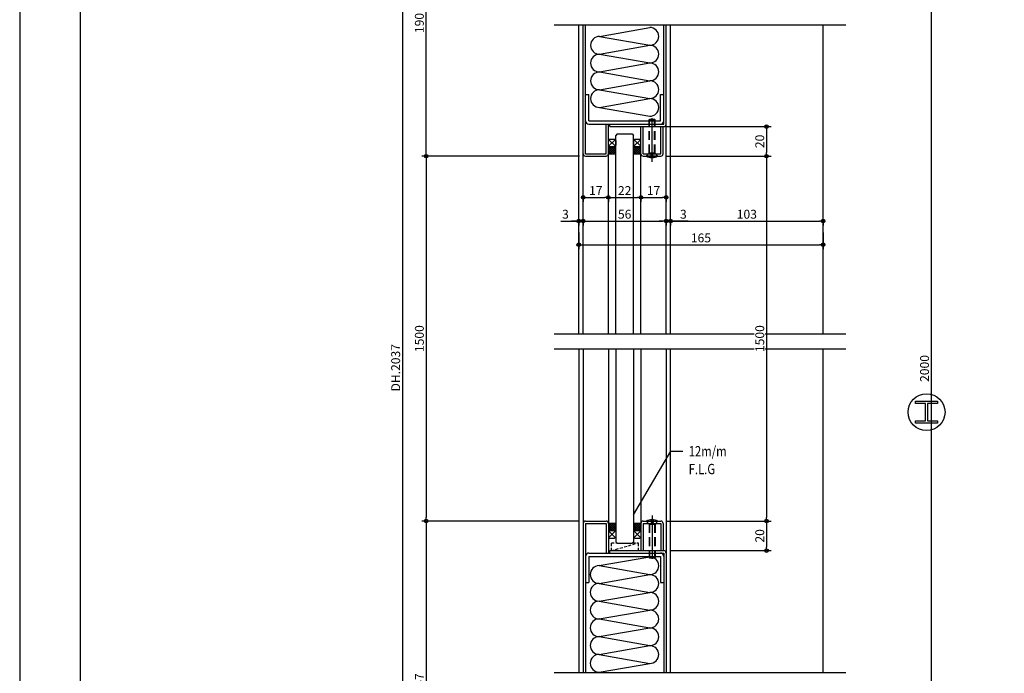
# Model space of a CAD drawing. Units: millimetres. Extents: x 94 to 1776, y 1 to 1244.
# Drawn here: x 94 to 759, y 452 to 894 of the extents above; entities that cross this region are included whole.
import ezdxf
from ezdxf.enums import TextEntityAlignment as Align

# ---------------------------------------------------------------- set-up
doc = ezdxf.new("R2010")
doc.units = ezdxf.units.MM
doc.linetypes.add('NEA_CNT2', pattern=[29, 25, -1.5, 1, -1.5])
doc.linetypes.add('NEA_HID2', pattern=[3, 2, -1])
doc.layers.get('DEFPOINTS').update_dxf_attribs({"color": 252})
for name, color, linetype in [('00Waku', 30, 'Continuous'), ('02Dim', 3, 'Continuous'), ('03Text', 4, 'Continuous'), ('08Door', 140, 'Continuous')]:
    doc.layers.add(name, color=color, linetype=linetype)
doc.layers.add('xmag', color=8, linetype='Continuous', plot=False)
doc.styles.add('dimtxt', font='romans.shx', dxfattribs={"width": 0.8, "bigfont": 'extfont.shx'})
doc.styles.add('neatxt', font='romans.shx', dxfattribs={"width": 0.8, "bigfont": 'extfont.shx'})
doc.dimstyles.new('nea-dim-2', dxfattribs={"dimscale": 2, "dimtxt": 3, "dimasz": 1.2, "dimexe": 1.5, "dimexo": 2, "dimgap": 0.8, "dimtad": 1, "dimdec": 1, "dimrnd": 0.1, "dimdsep": 46, "dimlunit": 6, "dimtxsty": 'dimtxt', "dimblk": 'ORIGIN2', "dimcen": 2.5, "dimclrd": 256, "dimclre": 256, "dimclrt": 4, "dimadec": 0, "dimazin": 0, "dimtfac": 1, "dimtdec": 1, "dimtix": 1, "dimtmove": 1, "dimatfit": 3, "dimldrblk": 'OPEN30', "dimfxl": 2, "dimtfill": 1, "dimtfillclr": 256, "dimtolj": 1, "dimlwd": -1, "dimlwe": -1, "dimarcsym": 0})

# ---------------------------------------------------------------- blocks, each defined once
blk = doc.blocks.new('_Origin2')
at = {"color": 0, "linetype": 'ByBlock', "lineweight": -2}
blk.add_line((-0.5, 0), (-1, 0), dxfattribs=at)
for radius in [0.5, 0.25]:
    blk.add_circle((0, 0), radius, dxfattribs=at)
blk = doc.blocks.new('*D23')
at = {"layer": '02Dim', "ltscale": 3, "transparency": 16777216}
for p, q in [((530.63, 801.97), (601.06, 801.97)), ((598.06, 799.57), (598.06, 557.74)), ((530.63, 555.34), (601.06, 555.34))]:
    blk.add_line(p, q, dxfattribs=at)
at = {"layer": 'DEFPOINTS', "color": 0, "ltscale": 3, "transparency": 16777216}
for p in [(526.63, 801.97), (526.63, 555.34), (598.06, 555.34)]:
    blk.add_point(p, dxfattribs=at)
at = {"layer": '02Dim', "ltscale": 3, "transparency": 16777216, "xscale": 2.4, "yscale": 2.4, "zscale": 2.4}
for p, rotation in [((598.06, 801.97), 90), ((598.06, 555.34), 270)]:
    blk.add_blockref('_Origin2', p, dxfattribs=dict(at, rotation=rotation))
at = {"layer": '02Dim', "color": 4, "ltscale": 3, "transparency": 16777216, "insert": (593.46, 678.66), "char_height": 6, "attachment_point": 5, "rotation": 90, "style": 'dimtxt', "bg_fill": 3, "box_fill_scale": 1.1, "bg_fill_color": 256, "bg_fill_true_color": 13158600, "bg_fill_transparency": 0}
blk.add_mtext('\\A1;1500', dxfattribs=at)
blk = doc.blocks.new('_Open30')
at = {"color": 0, "linetype": 'ByBlock', "lineweight": -2}
for p, q in [((-1, 0.27), (0, 0)), ((0, 0), (-1, -0.27)), ((0, 0), (-1, 0))]:
    blk.add_line(p, q, dxfattribs=at)
blk = doc.blocks.new('*D24')
at = {"layer": '02Dim', "ltscale": 3, "transparency": 16777216}
for p, q in [((471.83, 801.97), (365.17, 801.97)), ((368.17, 799.57), (368.17, 557.74)), ((471.83, 555.34), (365.17, 555.34))]:
    blk.add_line(p, q, dxfattribs=at)
at = {"layer": 'DEFPOINTS', "color": 0, "ltscale": 3, "transparency": 16777216}
for p in [(475.83, 801.97), (368.17, 555.34), (475.83, 555.34)]:
    blk.add_point(p, dxfattribs=at)
at = {"layer": '02Dim', "ltscale": 3, "transparency": 16777216, "xscale": 2.4, "yscale": 2.4, "zscale": 2.4}
for p, rotation in [((368.17, 801.97), 90), ((368.17, 555.34), 270)]:
    blk.add_blockref('_Origin2', p, dxfattribs=dict(at, rotation=rotation))
at = {"layer": '02Dim', "color": 4, "ltscale": 3, "transparency": 16777216, "insert": (363.57, 678.66), "char_height": 6, "attachment_point": 5, "rotation": 90, "style": 'dimtxt', "bg_fill": 3, "box_fill_scale": 1.1, "bg_fill_color": 256, "bg_fill_true_color": 13158600, "bg_fill_transparency": 0}
blk.add_mtext('\\A1;1500', dxfattribs=at)
blk = doc.blocks.new('*D25')
at = {"layer": '02Dim', "ltscale": 3, "transparency": 16777216}
for p, q in [((637.93, 962.97), (712.36, 962.97)), ((709.36, 356.34), (709.36, 960.57)), ((586.23, 353.94), (712.36, 353.94))]:
    blk.add_line(p, q, dxfattribs=at)
at = {"layer": 'DEFPOINTS', "color": 0, "ltscale": 3, "transparency": 16777216}
for p in [(633.93, 962.97), (709.36, 962.97), (582.23, 353.94)]:
    blk.add_point(p, dxfattribs=at)
at = {"layer": '02Dim', "ltscale": 3, "transparency": 16777216, "xscale": 2.4, "yscale": 2.4, "zscale": 2.4}
for p, rotation in [((709.36, 962.97), 90), ((709.36, 353.94), 270)]:
    blk.add_blockref('_Origin2', p, dxfattribs=dict(at, rotation=rotation))
at = {"layer": '02Dim', "color": 4, "ltscale": 3, "transparency": 16777216, "insert": (704.76, 658.46), "char_height": 6, "attachment_point": 5, "rotation": 90, "style": 'dimtxt', "bg_fill": 3, "box_fill_scale": 1.1, "bg_fill_color": 256, "bg_fill_true_color": 13158600, "bg_fill_transparency": 0}
blk.add_mtext('\\A1;2000', dxfattribs=at)
blk = doc.blocks.new('*D26')
at = {"layer": '02Dim', "ltscale": 3, "transparency": 16777216}
for p, q in [((422.23, 981.97), (349.17, 981.97)), ((352.17, 979.57), (352.17, 338.34)), ((471.83, 335.94), (349.17, 335.94))]:
    blk.add_line(p, q, dxfattribs=at)
at = {"layer": 'DEFPOINTS', "color": 0, "ltscale": 3, "transparency": 16777216}
for p in [(426.23, 981.97), (352.17, 335.94), (475.83, 335.94)]:
    blk.add_point(p, dxfattribs=at)
at = {"layer": '02Dim', "ltscale": 3, "transparency": 16777216, "xscale": 2.4, "yscale": 2.4, "zscale": 2.4}
for p, rotation in [((352.17, 981.97), 90), ((352.17, 335.94), 270)]:
    blk.add_blockref('_Origin2', p, dxfattribs=dict(at, rotation=rotation))
at = {"layer": '02Dim', "color": 4, "ltscale": 3, "transparency": 16777216, "insert": (347.57, 658.96), "char_height": 6, "attachment_point": 5, "rotation": 90, "style": 'dimtxt', "bg_fill": 3, "box_fill_scale": 1.1, "bg_fill_color": 256, "bg_fill_true_color": 13158600, "bg_fill_transparency": 0}
blk.add_mtext('\\A1;DH.2037', dxfattribs=at)
blk = doc.blocks.new('*D27')
at = {"layer": '02Dim', "ltscale": 3, "transparency": 16777216}
for p, q in [((530.63, 555.34), (601.06, 555.34)), ((598.06, 552.94), (598.06, 537.74)), ((532.63, 535.34), (601.06, 535.34))]:
    blk.add_line(p, q, dxfattribs=at)
at = {"layer": 'DEFPOINTS', "color": 0, "ltscale": 3, "transparency": 16777216}
for p in [(526.63, 555.34), (528.63, 535.34), (598.06, 535.34)]:
    blk.add_point(p, dxfattribs=at)
at = {"layer": '02Dim', "ltscale": 3, "transparency": 16777216, "xscale": 2.4, "yscale": 2.4, "zscale": 2.4}
for p, rotation in [((598.06, 555.34), 90), ((598.06, 535.34), 270)]:
    blk.add_blockref('_Origin2', p, dxfattribs=dict(at, rotation=rotation))
at = {"layer": '02Dim', "color": 4, "ltscale": 3, "transparency": 16777216, "insert": (593.46, 545.34), "char_height": 6, "attachment_point": 5, "rotation": 90, "style": 'dimtxt', "bg_fill": 3, "box_fill_scale": 1.1, "bg_fill_color": 256, "bg_fill_true_color": 13158600, "bg_fill_transparency": 0}
blk.add_mtext('\\A1;20', dxfattribs=at)
blk = doc.blocks.new('*D30')
at = {"layer": '02Dim', "ltscale": 3, "transparency": 16777216}
for p, q in [((471.83, 555.34), (365.17, 555.34)), ((368.17, 552.94), (368.17, 338.34)), ((471.83, 335.94), (365.17, 335.94))]:
    blk.add_line(p, q, dxfattribs=at)
at = {"layer": 'DEFPOINTS', "color": 0, "ltscale": 3, "transparency": 16777216}
for p in [(475.83, 555.34), (368.17, 335.94), (475.83, 335.94)]:
    blk.add_point(p, dxfattribs=at)
at = {"layer": '02Dim', "ltscale": 3, "transparency": 16777216, "xscale": 2.4, "yscale": 2.4, "zscale": 2.4}
for p, rotation in [((368.17, 555.34), 90), ((368.17, 335.94), 270)]:
    blk.add_blockref('_Origin2', p, dxfattribs=dict(at, rotation=rotation))
at = {"layer": '02Dim', "color": 4, "ltscale": 3, "transparency": 16777216, "insert": (363.57, 445.64), "char_height": 6, "attachment_point": 5, "rotation": 90, "style": 'dimtxt', "bg_fill": 3, "box_fill_scale": 1.1, "bg_fill_color": 256, "bg_fill_true_color": 13158600, "bg_fill_transparency": 0}
blk.add_mtext('\\A1;347', dxfattribs=at)
blk = doc.blocks.new('*D7')
at = {"layer": '02Dim', "ltscale": 3, "transparency": 16777216}
for p, q in [((471.23, 750.34), (471.23, 739.12)), ((636.23, 750.34), (636.23, 739.12)), ((473.63, 742.12), (633.83, 742.12))]:
    blk.add_line(p, q, dxfattribs=at)
at = {"layer": 'DEFPOINTS', "color": 0, "ltscale": 3, "transparency": 16777216}
for p in [(471.23, 754.34), (636.23, 754.34), (636.23, 742.12)]:
    blk.add_point(p, dxfattribs=at)
at = {"layer": '02Dim', "ltscale": 3, "transparency": 16777216, "xscale": 2.4, "yscale": 2.4, "zscale": 2.4, "rotation": 180}
blk.add_blockref('_Origin2', (471.23, 742.12), dxfattribs=at)
at = {"layer": '02Dim', "ltscale": 3, "transparency": 16777216, "xscale": 2.4, "yscale": 2.4, "zscale": 2.4}
blk.add_blockref('_Origin2', (636.23, 742.12), dxfattribs=at)
at = {"layer": '02Dim', "color": 4, "ltscale": 3, "transparency": 16777216, "insert": (553.73, 746.72), "char_height": 6, "attachment_point": 5, "style": 'dimtxt', "bg_fill": 3, "box_fill_scale": 1.1, "bg_fill_color": 256, "bg_fill_true_color": 13158600, "bg_fill_transparency": 0}
blk.add_mtext('\\A1;165', dxfattribs=at)
blk = doc.blocks.new('*D8')
at = {"layer": '02Dim', "ltscale": 3, "transparency": 16777216}
for p, q in [((533.23, 758.08), (533.23, 755.12)), ((535.63, 758.12), (633.83, 758.12)), ((636.23, 758.08), (636.23, 755.12))]:
    blk.add_line(p, q, dxfattribs=at)
at = {"layer": 'DEFPOINTS', "color": 0, "ltscale": 3, "transparency": 16777216}
for p in [(533.23, 762.08), (636.23, 762.08), (636.23, 758.12)]:
    blk.add_point(p, dxfattribs=at)
at = {"layer": '02Dim', "ltscale": 3, "transparency": 16777216, "xscale": 2.4, "yscale": 2.4, "zscale": 2.4, "rotation": 180}
blk.add_blockref('_Origin2', (533.23, 758.12), dxfattribs=at)
at = {"layer": '02Dim', "ltscale": 3, "transparency": 16777216, "xscale": 2.4, "yscale": 2.4, "zscale": 2.4}
blk.add_blockref('_Origin2', (636.23, 758.12), dxfattribs=at)
at = {"layer": '02Dim', "color": 4, "ltscale": 3, "transparency": 16777216, "insert": (584.73, 762.72), "char_height": 6, "attachment_point": 5, "style": 'dimtxt', "bg_fill": 3, "box_fill_scale": 1.1, "bg_fill_color": 256, "bg_fill_true_color": 13158600, "bg_fill_transparency": 0}
blk.add_mtext('\\A1;103', dxfattribs=at)
blk = doc.blocks.new('*D9')
at = {"layer": '02Dim', "ltscale": 3, "transparency": 16777216}
for p, q in [((530.33, 821.97), (601.06, 821.97)), ((598.06, 819.57), (598.06, 804.37)), ((530.63, 801.97), (601.06, 801.97))]:
    blk.add_line(p, q, dxfattribs=at)
at = {"layer": 'DEFPOINTS', "color": 0, "ltscale": 3, "transparency": 16777216}
for p in [(526.33, 821.97), (526.63, 801.97), (598.06, 801.97)]:
    blk.add_point(p, dxfattribs=at)
at = {"layer": '02Dim', "ltscale": 3, "transparency": 16777216, "xscale": 2.4, "yscale": 2.4, "zscale": 2.4}
for p, rotation in [((598.06, 821.97), 90), ((598.06, 801.97), 270)]:
    blk.add_blockref('_Origin2', p, dxfattribs=dict(at, rotation=rotation))
at = {"layer": '02Dim', "color": 4, "ltscale": 3, "transparency": 16777216, "insert": (593.46, 811.97), "char_height": 6, "attachment_point": 5, "rotation": 90, "style": 'dimtxt', "bg_fill": 3, "box_fill_scale": 1.1, "bg_fill_color": 256, "bg_fill_true_color": 13158600, "bg_fill_transparency": 0}
blk.add_mtext('\\A1;20', dxfattribs=at)
blk = doc.blocks.new('*D11')
at = {"layer": '02Dim', "ltscale": 3, "transparency": 16777216}
for p, q in [((422.23, 981.97), (365.17, 981.97)), ((368.17, 804.37), (368.17, 979.57)), ((471.83, 801.97), (365.17, 801.97))]:
    blk.add_line(p, q, dxfattribs=at)
at = {"layer": 'DEFPOINTS', "color": 0, "ltscale": 3, "transparency": 16777216}
for p in [(368.17, 981.97), (426.23, 981.97), (475.83, 801.97)]:
    blk.add_point(p, dxfattribs=at)
at = {"layer": '02Dim', "ltscale": 3, "transparency": 16777216, "xscale": 2.4, "yscale": 2.4, "zscale": 2.4}
for p, rotation in [((368.17, 981.97), 90), ((368.17, 801.97), 270)]:
    blk.add_blockref('_Origin2', p, dxfattribs=dict(at, rotation=rotation))
at = {"layer": '02Dim', "color": 4, "ltscale": 3, "transparency": 16777216, "insert": (363.57, 891.97), "char_height": 6, "attachment_point": 5, "rotation": 90, "style": 'dimtxt', "bg_fill": 3, "box_fill_scale": 1.1, "bg_fill_color": 256, "bg_fill_true_color": 13158600, "bg_fill_transparency": 0}
blk.add_mtext('\\A1;190', dxfattribs=at)
blk = doc.blocks.new('*D12')
at = {"layer": '02Dim', "ltscale": 3, "transparency": 16777216}
for p, q in [((474.23, 758.19), (474.23, 755.12)), ((476.63, 758.12), (527.83, 758.12)), ((530.23, 758.19), (530.23, 755.12))]:
    blk.add_line(p, q, dxfattribs=at)
at = {"layer": 'DEFPOINTS', "color": 0, "ltscale": 3, "transparency": 16777216}
for p in [(474.23, 762.19), (530.23, 762.19), (530.23, 758.12)]:
    blk.add_point(p, dxfattribs=at)
at = {"layer": '02Dim', "ltscale": 3, "transparency": 16777216, "xscale": 2.4, "yscale": 2.4, "zscale": 2.4, "rotation": 180}
blk.add_blockref('_Origin2', (474.23, 758.12), dxfattribs=at)
at = {"layer": '02Dim', "ltscale": 3, "transparency": 16777216, "xscale": 2.4, "yscale": 2.4, "zscale": 2.4}
blk.add_blockref('_Origin2', (530.23, 758.12), dxfattribs=at)
at = {"layer": '02Dim', "color": 4, "ltscale": 3, "transparency": 16777216, "insert": (502.23, 762.72), "char_height": 6, "attachment_point": 5, "style": 'dimtxt', "bg_fill": 3, "box_fill_scale": 1.1, "bg_fill_color": 256, "bg_fill_true_color": 13158600, "bg_fill_transparency": 0}
blk.add_mtext('\\A1;56', dxfattribs=at)
blk = doc.blocks.new('*D13')
at = {"layer": '02Dim', "ltscale": 3, "transparency": 16777216}
for p, q in [((491.23, 773.85), (491.23, 771.12)), ((493.63, 774.12), (510.83, 774.12)), ((513.23, 773.85), (513.23, 771.12))]:
    blk.add_line(p, q, dxfattribs=at)
at = {"layer": 'DEFPOINTS', "color": 0, "ltscale": 3, "transparency": 16777216}
for p in [(491.23, 777.85), (513.23, 777.85), (513.23, 774.12)]:
    blk.add_point(p, dxfattribs=at)
at = {"layer": '02Dim', "ltscale": 3, "transparency": 16777216, "xscale": 2.4, "yscale": 2.4, "zscale": 2.4, "rotation": 180}
blk.add_blockref('_Origin2', (491.23, 774.12), dxfattribs=at)
at = {"layer": '02Dim', "ltscale": 3, "transparency": 16777216, "xscale": 2.4, "yscale": 2.4, "zscale": 2.4}
blk.add_blockref('_Origin2', (513.23, 774.12), dxfattribs=at)
at = {"layer": '02Dim', "color": 4, "ltscale": 3, "transparency": 16777216, "insert": (502.23, 778.72), "char_height": 6, "attachment_point": 5, "style": 'dimtxt', "bg_fill": 3, "box_fill_scale": 1.1, "bg_fill_color": 256, "bg_fill_true_color": 13158600, "bg_fill_transparency": 0}
blk.add_mtext('\\A1;22', dxfattribs=at)
blk = doc.blocks.new('*D14')
at = {"layer": '02Dim', "ltscale": 3, "transparency": 16777216}
for p, q in [((474.23, 773.85), (474.23, 771.12)), ((476.63, 774.12), (488.83, 774.12)), ((491.23, 773.85), (491.23, 771.12))]:
    blk.add_line(p, q, dxfattribs=at)
at = {"layer": 'DEFPOINTS', "color": 0, "ltscale": 3, "transparency": 16777216}
for p in [(474.23, 777.85), (491.23, 777.85), (491.23, 774.12)]:
    blk.add_point(p, dxfattribs=at)
at = {"layer": '02Dim', "ltscale": 3, "transparency": 16777216, "xscale": 2.4, "yscale": 2.4, "zscale": 2.4, "rotation": 180}
blk.add_blockref('_Origin2', (474.23, 774.12), dxfattribs=at)
at = {"layer": '02Dim', "ltscale": 3, "transparency": 16777216, "xscale": 2.4, "yscale": 2.4, "zscale": 2.4}
blk.add_blockref('_Origin2', (491.23, 774.12), dxfattribs=at)
at = {"layer": '02Dim', "color": 4, "ltscale": 3, "transparency": 16777216, "insert": (482.73, 778.72), "char_height": 6, "attachment_point": 5, "style": 'dimtxt', "bg_fill": 3, "box_fill_scale": 1.1, "bg_fill_color": 256, "bg_fill_true_color": 13158600, "bg_fill_transparency": 0}
blk.add_mtext('\\A1;17', dxfattribs=at)
blk = doc.blocks.new('*D15')
at = {"layer": '02Dim', "ltscale": 3, "transparency": 16777216}
for p, q in [((513.23, 773.85), (513.23, 771.12)), ((515.63, 774.12), (527.83, 774.12)), ((530.23, 773.85), (530.23, 771.12))]:
    blk.add_line(p, q, dxfattribs=at)
at = {"layer": 'DEFPOINTS', "color": 0, "ltscale": 3, "transparency": 16777216}
for p in [(513.23, 777.85), (530.23, 777.85), (530.23, 774.12)]:
    blk.add_point(p, dxfattribs=at)
at = {"layer": '02Dim', "ltscale": 3, "transparency": 16777216, "xscale": 2.4, "yscale": 2.4, "zscale": 2.4, "rotation": 180}
blk.add_blockref('_Origin2', (513.23, 774.12), dxfattribs=at)
at = {"layer": '02Dim', "ltscale": 3, "transparency": 16777216, "xscale": 2.4, "yscale": 2.4, "zscale": 2.4}
blk.add_blockref('_Origin2', (530.23, 774.12), dxfattribs=at)
at = {"layer": '02Dim', "color": 4, "ltscale": 3, "transparency": 16777216, "insert": (521.73, 778.72), "char_height": 6, "attachment_point": 5, "style": 'dimtxt', "bg_fill": 3, "box_fill_scale": 1.1, "bg_fill_color": 256, "bg_fill_true_color": 13158600, "bg_fill_transparency": 0}
blk.add_mtext('\\A1;17', dxfattribs=at)
blk = doc.blocks.new('*D20')
at = {"layer": '02Dim', "ltscale": 3, "transparency": 16777216}
for p, q in [((459.03, 758.12), (471.23, 758.12)), ((468.83, 758.12), (466.43, 758.12)), ((471.23, 758.12), (474.23, 758.12)), ((471.23, 758.12), (474.23, 758.12)), ((471.23, 758.08), (471.23, 755.12)), ((474.23, 758.08), (474.23, 755.12)), ((476.63, 758.12), (479.03, 758.12))]:
    blk.add_line(p, q, dxfattribs=at)
at = {"layer": 'DEFPOINTS', "color": 0, "ltscale": 3, "transparency": 16777216}
for p in [(471.23, 762.08), (474.23, 762.08), (474.23, 758.12)]:
    blk.add_point(p, dxfattribs=at)
at = {"layer": '02Dim', "ltscale": 3, "transparency": 16777216, "xscale": 2.4, "yscale": 2.4, "zscale": 2.4}
blk.add_blockref('_Origin2', (471.23, 758.12), dxfattribs=at)
at = {"layer": '02Dim', "ltscale": 3, "transparency": 16777216, "xscale": 2.4, "yscale": 2.4, "zscale": 2.4, "rotation": 180}
blk.add_blockref('_Origin2', (474.23, 758.12), dxfattribs=at)
at = {"layer": '02Dim', "color": 4, "ltscale": 3, "transparency": 16777216, "insert": (462.23, 762.72), "char_height": 6, "attachment_point": 5, "style": 'dimtxt', "bg_fill": 3, "box_fill_scale": 1.1, "bg_fill_color": 256, "bg_fill_true_color": 13158600, "bg_fill_transparency": 0}
blk.add_mtext('\\A1;3', dxfattribs=at)
blk = doc.blocks.new('*D21')
at = {"layer": '02Dim', "ltscale": 3, "transparency": 16777216}
for p, q in [((527.83, 758.12), (525.43, 758.12)), ((530.23, 758.12), (533.23, 758.12)), ((530.23, 758.12), (533.23, 758.12)), ((530.23, 758.08), (530.23, 755.12)), ((545.05, 758.12), (533.23, 758.12)), ((533.23, 758.08), (533.23, 755.12)), ((535.63, 758.12), (538.03, 758.12))]:
    blk.add_line(p, q, dxfattribs=at)
at = {"layer": 'DEFPOINTS', "color": 0, "ltscale": 3, "transparency": 16777216}
for p in [(530.23, 762.08), (533.23, 762.08), (533.23, 758.12)]:
    blk.add_point(p, dxfattribs=at)
at = {"layer": '02Dim', "ltscale": 3, "transparency": 16777216, "xscale": 2.4, "yscale": 2.4, "zscale": 2.4}
blk.add_blockref('_Origin2', (530.23, 758.12), dxfattribs=at)
at = {"layer": '02Dim', "ltscale": 3, "transparency": 16777216, "xscale": 2.4, "yscale": 2.4, "zscale": 2.4, "rotation": 180}
blk.add_blockref('_Origin2', (533.23, 758.12), dxfattribs=at)
at = {"layer": '02Dim', "color": 4, "ltscale": 3, "transparency": 16777216, "insert": (541.85, 762.72), "char_height": 6, "attachment_point": 5, "style": 'dimtxt', "bg_fill": 3, "box_fill_scale": 1.1, "bg_fill_color": 256, "bg_fill_true_color": 13158600, "bg_fill_transparency": 0}
blk.add_mtext('\\A1;3', dxfattribs=at)

msp = doc.modelspace()

# ---------------------------------------------------------------- linework, layer by layer
at = {"layer": '03Text', "color": 3}
msp.add_lwpolyline([(508.232, 559.598), (533.44, 602.515), (541.44, 602.515)], dxfattribs=at)
at = {"layer": '08Door', "ltscale": 3}
for p, q in [((471.232, 681.775), (471.232, 890.73)), ((474.232, 681.775), (474.232, 890.73)), ((475.832, 803.57), (475.832, 890.73)), ((528.632, 823.57), (528.632, 890.73)), ((530.232, 681.775), (530.232, 890.73)), ((533.232, 681.775), (533.232, 890.73)), ((636.232, 681.775), (636.232, 890.73)), ((475.832, 843.57), (478.132, 843.57)), ((478.132, 825.87), (478.132, 843.57)), ((526.332, 825.87), (526.332, 843.57)), ((526.332, 843.57), (528.632, 843.57)), ((478.132, 825.87), (526.332, 825.87)), ((478.132, 823.57), (528.632, 823.57)), ((489.632, 803.57), (489.632, 823.57)), ((491.232, 681.775), (491.232, 823.57)), ((492.232, 821.97), (492.232, 823.57)), ((492.232, 821.97), (528.632, 821.97)), ((513.232, 681.775), (513.232, 821.97)), ((514.832, 803.57), (514.832, 821.97)), ((526.632, 803.57), (526.632, 821.97)), ((528.232, 803.57), (528.232, 821.97)), ((475.832, 803.57), (489.632, 803.57)), ((475.832, 801.97), (489.632, 801.97)), ((514.832, 803.57), (526.632, 803.57)), ((514.832, 801.97), (526.632, 801.97)), ((471.232, 671.775), (471.232, 499.262)), ((474.232, 671.775), (474.232, 499.262)), ((491.232, 671.775), (491.232, 533.744)), ((513.232, 671.775), (513.232, 535.344)), ((530.232, 671.775), (530.232, 499.262)), ((533.232, 499.262), (533.232, 671.775)), ((636.232, 452.937), (636.232, 671.775)), ((475.832, 555.344), (489.632, 555.344)), ((475.832, 553.744), (475.832, 499.262)), ((475.832, 553.744), (489.632, 553.744)), ((489.632, 553.744), (489.632, 533.744)), ((514.832, 555.344), (526.632, 555.344)), ((514.832, 553.744), (514.832, 535.344)), ((514.832, 553.744), (526.632, 553.744)), ((526.632, 553.744), (526.632, 535.344)), ((528.232, 553.744), (528.232, 535.344)), ((478.132, 533.744), (528.632, 533.744)), ((492.232, 535.344), (528.632, 535.344)), ((492.232, 533.744), (492.232, 535.344)), ((528.632, 533.744), (528.632, 499.262)), ((478.132, 531.444), (526.332, 531.444)), ((478.132, 531.444), (478.132, 513.744)), ((526.332, 531.444), (526.332, 513.744)), ((475.832, 513.744), (478.132, 513.744)), ((526.332, 513.744), (528.632, 513.744)), ((471.232, 499.262), (471.232, 452.937)), ((474.232, 499.262), (474.232, 452.937)), ((475.832, 499.262), (475.832, 452.937)), ((528.632, 499.262), (528.632, 452.937)), ((530.232, 499.262), (530.232, 452.937)), ((533.232, 452.937), (533.232, 499.262))]:
    msp.add_line(p, q, dxfattribs=at)
at = {"layer": '08Door', "color": 61, "ltscale": 3}
for p, q in [((485.232, 882.875), (519.232, 888.952)), ((485.232, 882.875), (519.232, 876.952)), ((485.232, 870.875), (519.232, 876.952)), ((485.232, 870.875), (519.232, 864.952)), ((485.232, 858.875), (519.232, 864.952)), ((485.232, 858.875), (519.232, 852.952)), ((485.232, 846.875), (519.232, 852.952)), ((485.232, 846.875), (519.232, 840.952)), ((485.232, 834.875), (519.232, 840.952)), ((485.232, 834.875), (519.232, 828.952)), ((484.969, 525.199), (519.232, 531.121)), ((484.969, 525.199), (519.232, 519.121)), ((484.969, 513.199), (519.232, 519.121)), ((484.969, 513.199), (519.232, 507.121)), ((484.969, 501.199), (519.232, 507.121)), ((484.969, 501.199), (519.232, 495.121)), ((484.969, 489.199), (519.232, 495.121)), ((484.969, 489.199), (519.232, 483.121)), ((484.969, 477.199), (519.232, 483.121)), ((484.969, 477.199), (519.232, 471.121)), ((484.969, 465.199), (519.232, 471.121)), ((484.969, 465.199), (519.232, 459.121)), ((484.969, 453.199), (519.232, 459.121))]:
    msp.add_line(p, q, dxfattribs=at)
at = {"layer": '08Door', "color": 93, "linetype": 'NEA_HID2', "ltscale": 3}
for p, q in [((518.732, 826.6), (519.102, 826.97)), ((518.732, 803.97), (518.732, 826.6)), ((518.732, 826.6), (522.732, 826.6)), ((519.102, 803.97), (519.102, 826.97)), ((519.102, 826.97), (522.362, 826.97)), ((522.362, 803.97), (522.362, 826.97)), ((522.362, 826.97), (522.732, 826.6)), ((522.732, 803.97), (522.732, 826.6)), ((522.732, 803.97), (518.732, 803.97)), ((518.732, 553.344), (518.732, 530.714)), ((518.732, 553.344), (522.732, 553.344)), ((519.102, 553.344), (519.102, 530.344)), ((522.362, 553.344), (522.362, 530.344)), ((522.732, 553.344), (522.732, 530.714)), ((522.732, 530.714), (518.732, 530.714)), ((519.102, 530.344), (518.732, 530.714)), ((522.362, 530.344), (519.102, 530.344)), ((522.732, 530.714), (522.362, 530.344))]:
    msp.add_line(p, q, dxfattribs=at)
at = {"layer": '08Door', "color": 93, "linetype": 'NEA_CNT2', "ltscale": 3}
for p, q in [((520.732, 798.178), (520.732, 827.593)), ((520.732, 559.135), (520.732, 529.721))]:
    msp.add_line(p, q, dxfattribs=at)
at = {"layer": '08Door', "color": 93, "ltscale": 3}
for p, q in [((495.854, 813.09), (491.611, 808.848)), ((495.854, 808.848), (491.611, 813.09)), ((492.074, 813.469), (495.391, 813.469)), ((497.232, 816.97), (496.232, 815.97)), ((496.232, 681.775), (496.232, 815.97)), ((496.232, 812.627), (496.232, 809.311)), ((497.232, 816.97), (507.232, 816.97)), ((507.232, 816.97), (508.232, 815.97)), ((508.232, 681.775), (508.232, 815.97)), ((508.232, 812.627), (508.232, 809.311)), ((512.854, 808.848), (508.611, 813.09)), ((512.854, 813.09), (508.611, 808.848)), ((509.074, 813.469), (512.391, 813.469)), ((491.232, 808.469), (496.232, 808.469)), ((491.99, 808.469), (491.232, 807.711)), ((493.404, 808.469), (491.232, 806.297)), ((494.818, 808.469), (491.232, 804.883)), ((496.232, 808.469), (491.232, 803.469)), ((496.232, 803.469), (491.232, 808.469)), ((494.818, 803.469), (491.232, 807.055)), ((493.404, 803.469), (491.232, 805.64)), ((496.232, 804.883), (492.647, 808.469)), ((496.232, 807.055), (492.647, 803.469)), ((496.232, 806.297), (494.061, 808.469)), ((496.232, 805.64), (494.061, 803.469)), ((496.232, 807.711), (495.475, 808.469)), ((508.232, 808.469), (513.232, 808.469)), ((513.232, 808.469), (508.232, 803.469)), ((513.232, 803.469), (508.232, 808.469)), ((511.818, 808.469), (508.232, 804.883)), ((510.404, 808.469), (508.232, 806.297)), ((508.99, 808.469), (508.232, 807.711)), ((511.818, 803.469), (508.232, 807.055)), ((510.404, 803.469), (508.232, 805.64)), ((513.232, 804.883), (509.647, 808.469)), ((513.232, 807.055), (509.647, 803.469)), ((513.232, 806.297), (511.061, 808.469)), ((513.232, 805.64), (511.061, 803.469)), ((513.232, 807.711), (512.475, 808.469)), ((491.99, 803.469), (491.232, 804.226)), ((491.232, 803.469), (496.232, 803.469)), ((496.232, 804.226), (495.475, 803.469)), ((508.99, 803.469), (508.232, 804.226)), ((508.232, 803.469), (513.232, 803.469)), ((513.232, 804.226), (512.475, 803.469)), ((518.732, 803.97), (516.732, 801.97)), ((524.732, 801.97), (516.732, 801.97)), ((519.814, 801.118), (520.315, 803.625)), ((521.544, 801.107), (521.102, 803.616)), ((522.732, 803.97), (524.732, 801.97)), ((496.232, 671.775), (496.232, 546.344)), ((508.232, 671.775), (508.232, 546.344)), ((496.232, 548.845), (491.232, 553.845)), ((496.232, 553.845), (491.232, 548.845)), ((494.818, 553.845), (491.232, 550.259)), ((493.404, 553.845), (491.232, 551.673)), ((491.99, 553.845), (491.232, 553.087)), ((491.232, 553.845), (496.232, 553.845)), ((494.818, 548.845), (491.232, 552.43)), ((496.232, 550.259), (492.647, 553.845)), ((496.232, 552.43), (492.647, 548.845)), ((496.232, 551.673), (494.061, 553.845)), ((496.232, 553.087), (495.475, 553.845)), ((511.818, 553.845), (508.232, 550.259)), ((513.232, 553.845), (508.232, 548.845)), ((513.232, 548.845), (508.232, 553.845)), ((508.232, 553.845), (513.232, 553.845)), ((508.99, 553.845), (508.232, 553.087)), ((510.404, 553.845), (508.232, 551.673)), ((511.818, 548.845), (508.232, 552.43)), ((513.232, 550.259), (509.647, 553.845)), ((513.232, 552.43), (509.647, 548.845)), ((513.232, 551.673), (511.061, 553.845)), ((513.232, 553.087), (512.475, 553.845)), ((516.732, 555.344), (524.732, 555.344)), ((518.732, 553.344), (516.732, 555.344)), ((519.921, 556.207), (520.363, 553.698)), ((521.651, 556.196), (521.149, 553.689)), ((522.732, 553.344), (524.732, 555.344)), ((493.404, 548.845), (491.232, 551.016)), ((491.99, 548.845), (491.232, 549.602)), ((491.232, 548.845), (496.232, 548.845)), ((495.854, 548.466), (491.611, 544.223)), ((495.854, 544.223), (491.611, 548.466)), ((496.232, 551.016), (494.061, 548.845)), ((496.232, 549.602), (495.475, 548.845)), ((496.232, 548.003), (496.232, 541.344)), ((510.404, 548.845), (508.232, 551.016)), ((508.99, 548.845), (508.232, 549.602)), ((508.232, 548.845), (513.232, 548.845)), ((508.232, 548.003), (508.232, 541.344)), ((512.854, 544.223), (508.611, 548.466)), ((512.854, 548.466), (508.611, 544.223)), ((513.232, 551.016), (511.061, 548.845)), ((513.232, 549.602), (512.475, 548.845)), ((492.074, 543.845), (495.391, 543.845)), ((496.232, 541.344), (497.232, 540.344)), ((497.232, 540.344), (507.232, 540.344)), ((508.232, 541.344), (507.232, 540.344)), ((509.074, 543.845), (512.391, 543.845))]:
    msp.add_line(p, q, dxfattribs=at)
at = {"layer": '08Door', "color": 93, "linetype": 'NEA_HID2'}
for p, q in [((493.239, 535.344), (511.571, 540.635)), ((493.239, 540.635), (496.942, 540.635)), ((493.239, 535.344), (493.239, 540.635)), ((507.523, 540.635), (511.571, 540.635)), ((511.571, 535.344), (511.571, 540.635))]:
    msp.add_line(p, q, dxfattribs=at)
at = {"layer": '08Door', "color": 93, "linetype": 'NEA_HID2', "ltscale": 0.3}
msp.add_line((493.239, 535.344), (511.571, 535.344), dxfattribs=at)
at = {"layer": '08Door', "color": 61, "ltscale": 3}
for centre, start, end in [((519.232, 882.952), 270, 90), ((485.232, 876.875), 90, 270), ((519.232, 870.952), 270, 90), ((485.232, 864.875), 90, 270), ((519.232, 858.952), 270, 90), ((485.232, 852.875), 90, 270), ((519.232, 846.952), 270, 90), ((485.232, 840.875), 90, 270), ((519.232, 834.952), 270, 90), ((519.232, 525.121), 270, 90), ((484.969, 519.199), 90, 270), ((519.232, 513.121), 270, 90), ((484.969, 507.199), 90, 270), ((519.232, 501.121), 270, 90), ((484.969, 495.199), 90, 270), ((519.232, 489.121), 270, 90), ((484.969, 483.199), 90, 270), ((519.232, 477.121), 270, 90), ((484.969, 471.199), 90, 270), ((519.232, 465.121), 270, 90), ((484.969, 459.199), 90, 270)]:
    msp.add_arc(centre, 6, start, end, dxfattribs=at)
at = {"layer": '08Door', "ltscale": 3}
for centre, radius, start, end in [((478.132, 825.87), 2.3, 180, 270), ((526.332, 825.87), 2.3, 270, 0), ((528.632, 823.57), 1.6, 270, 0), ((475.832, 803.57), 1.6, 180, 270), ((489.632, 803.57), 1.6, 270, 0), ((514.832, 803.57), 1.6, 180, 270), ((526.632, 803.57), 1.6, 270, 0), ((475.832, 553.744), 1.6, 90, 180), ((489.632, 553.744), 1.6, 0, 90), ((514.832, 553.744), 1.6, 90, 180), ((526.632, 553.744), 1.6, 0, 90), ((478.132, 531.444), 2.3, 90, 180), ((526.332, 531.444), 2.3, 0, 90), ((528.632, 533.744), 1.6, 0, 90)]:
    msp.add_arc(centre, radius, start, end, dxfattribs=at)
at = {"layer": '08Door', "color": 93, "ltscale": 3}
for centre, radius, start, end in [((493.732, 810.969), 3, 123.55731, 146.44269), ((493.732, 810.969), 3, 33.55731, 56.44269), ((510.732, 810.969), 3, 123.55731, 146.44269), ((510.732, 810.969), 3, 33.55731, 56.44269), ((493.732, 810.969), 3, 213.55731, 236.44269), ((493.732, 810.969), 3, 303.55731, 326.44269), ((510.732, 810.969), 3, 213.55731, 236.44269), ((510.732, 810.969), 3, 303.55731, 326.44269), ((520.732, 810.408), 9.339, 244.639233, 295.360767), ((520.708, 803.546), 0.4, 10, 168.690068), ((520.732, 546.905), 9.339, 64.639233, 115.360767), ((520.757, 553.767), 0.4, 190, 348.690068), ((493.732, 546.345), 3, 123.55731, 146.44269), ((493.732, 546.345), 3, 33.55731, 56.44269), ((510.732, 546.345), 3, 123.55731, 146.44269), ((510.732, 546.345), 3, 33.55731, 56.44269), ((493.732, 546.345), 3, 213.55731, 236.44269), ((493.732, 546.345), 3, 303.55731, 326.44269), ((510.732, 546.345), 3, 213.55731, 236.44269), ((510.732, 546.345), 3, 303.55731, 326.44269)]:
    msp.add_arc(centre, radius, start, end, dxfattribs=at)
at = {"layer": 'DEFPOINTS'}
for p, q in [((454.575, 890.73), (651.563, 890.73)), ((454.575, 681.775), (651.563, 681.775)), ((454.575, 671.775), (651.563, 671.775)), ((454.575, 452.937), (651.563, 452.937))]:
    msp.add_line(p, q, dxfattribs=at)

# ---------------------------------------------------------------- texts
at = {"layer": '03Text', "color": 4, "style": 'neatxt', "width": 0.8}
for s, p in [('12m/m', (545.44, 602.515)), ('F.L.G', (545.44, 590.515))]:
    msp.add_text(s, height=7, dxfattribs=at).set_placement(p, align=Align.MIDDLE_LEFT)

# ---------------------------------------------------------------- next in the draw order: dimensions: what is measured, and where the dimension line sits
at = {"layer": '02Dim', "ltscale": 3}
for base, p1, p2, picture, middle in [((368.171, 555.344), (475.832, 801.97), (475.832, 555.344), '*D24', (363.571, 678.657)), ((598.059, 555.344), (526.632, 801.97), (526.632, 555.344), '*D23', (593.459, 678.657))]:
    dim = msp.add_linear_dim(base=base, p1=p1, p2=p2, angle=90, text='1500', dimstyle='nea-dim-2', dxfattribs=at)
    dim.commit()
    dim.dimension.update_dxf_attribs({"geometry": picture, "text_midpoint": middle})
dim = msp.add_linear_dim(base=(513.232, 774.125), p1=(491.232, 777.849), p2=(513.232, 777.849), dimstyle='nea-dim-2', dxfattribs=at)
dim.commit()
dim.dimension.update_dxf_attribs({"geometry": '*D13', "text_midpoint": (502.232, 778.725)})

# ---------------------------------------------------------------- next in the draw order: dimensions: what is measured, and where the dimension line sits
for base, p1, p2, text, picture, middle in [((352.171, 335.944), (426.232, 981.97), (475.832, 335.944), 'DH.2037', '*D26', (347.571, 658.957)), ((709.362, 962.97), (582.232, 353.944), (633.932, 962.97), '2000', '*D25', (704.762, 658.457))]:
    dim = msp.add_linear_dim(base=base, p1=p1, p2=p2, angle=90, text=text, dimstyle='nea-dim-2', dxfattribs=at)
    dim.commit()
    dim.dimension.update_dxf_attribs({"geometry": picture, "text_midpoint": middle})
dim = msp.add_linear_dim(base=(530.232, 774.125), p1=(513.232, 777.849), p2=(530.232, 777.849), dimstyle='nea-dim-2', dxfattribs=at)
dim.commit()
dim.dimension.update_dxf_attribs({"geometry": '*D15', "text_midpoint": (521.732, 778.725)})

# ---------------------------------------------------------------- next in the draw order: linework, layer by layer
at = {"layer": '02Dim', "color": 4, "ltscale": 3}
msp.add_lwpolyline([(698.747, 621.598), (698.747, 623.067), (705.356, 623.067), (705.356, 634.816), (698.747, 634.816), (698.747, 636.285), (713.434, 636.285), (713.434, 634.816), (706.825, 634.816), (706.825, 623.067), (713.434, 623.067), (713.434, 621.598)], close=True, dxfattribs=at)
msp.add_circle((706.091, 628.941), 12.484, dxfattribs=at)

# ---------------------------------------------------------------- next in the draw order: dimensions: what is measured, and where the dimension line sits
at = {"layer": '02Dim', "ltscale": 3}
for base, p1, p2, text, picture, middle in [((368.171, 981.97), (475.832, 801.97), (426.232, 981.97), '190', '*D11', (363.571, 891.97)), ((368.171, 335.944), (475.832, 555.344), (475.832, 335.944), '347', '*D30', (363.571, 445.644))]:
    dim = msp.add_linear_dim(base=base, p1=p1, p2=p2, angle=90, text=text, dimstyle='nea-dim-2', dxfattribs=at)
    dim.commit()
    dim.dimension.update_dxf_attribs({"geometry": picture, "text_midpoint": middle})
for base, p1, p2, picture, middle in [((598.059, 801.97), (526.332, 821.97), (526.632, 801.97), '*D9', (593.459, 811.97)), ((598.059, 535.344), (526.632, 555.344), (528.632, 535.344), '*D27', (593.459, 545.344))]:
    dim = msp.add_linear_dim(base=base, p1=p1, p2=p2, angle=90, dimstyle='nea-dim-2', dxfattribs=at)
    dim.commit()
    dim.dimension.update_dxf_attribs({"geometry": picture, "text_midpoint": middle})
for base, p1, p2, picture, middle in [((491.232, 774.125), (474.232, 777.849), (491.232, 777.849), '*D14', (482.732, 778.725)), ((636.232, 742.125), (471.232, 754.341), (636.232, 754.341), '*D7', (553.732, 746.725))]:
    dim = msp.add_linear_dim(base=base, p1=p1, p2=p2, dimstyle='nea-dim-2', dxfattribs=at)
    dim.commit()
    dim.dimension.update_dxf_attribs({"geometry": picture, "text_midpoint": middle})

# ---------------------------------------------------------------- next in the draw order: dimensions: what is measured, and where the dimension line sits
dim = msp.add_linear_dim(base=(636.232, 758.125), p1=(533.232, 762.085), p2=(636.232, 762.085), dimstyle='nea-dim-2', dxfattribs=at)
dim.commit()
dim.dimension.update_dxf_attribs({"geometry": '*D8', "text_midpoint": (584.732, 762.725)})

# ---------------------------------------------------------------- next in the draw order: dimensions: what is measured, and where the dimension line sits
dim = msp.add_linear_dim(base=(530.232, 758.125), p1=(474.232, 762.188), p2=(530.232, 762.188), dimstyle='nea-dim-2', dxfattribs=at)
dim.commit()
dim.dimension.update_dxf_attribs({"geometry": '*D12', "text_midpoint": (502.232, 762.725)})

# ---------------------------------------------------------------- next in the draw order: dimensions: what is measured, and where the dimension line sits
for base, p1, p2, picture, middle in [((474.232, 758.125), (471.232, 762.085), (474.232, 762.085), '*D20', (462.226, 763.342)), ((533.232, 758.125), (530.232, 762.085), (533.232, 762.085), '*D21', (541.847, 763.057))]:
    dim = msp.add_linear_dim(base=base, p1=p1, p2=p2, dimstyle='nea-dim-2', dxfattribs=at)
    dim.commit()
    dim.dimension.update_dxf_attribs({"geometry": picture, "text_midpoint": middle, "dimtype": 160})

# ---------------------------------------------------------------- next in the draw order: linework, layer by layer
at = {"layer": '00Waku'}
msp.add_lwpolyline([(134.661, 84.9), (134.661, 1214.9), (1734.661, 1214.9), (1734.661, 84.9)], close=True, dxfattribs=at)
at = {"layer": 'xmag'}
msp.add_lwpolyline([(93.661, 55.9), (1775.661, 55.9), (1775.661, 1243.9), (93.661, 1243.9)], close=True, dxfattribs=at)

doc.saveas('drawing.dxf')
